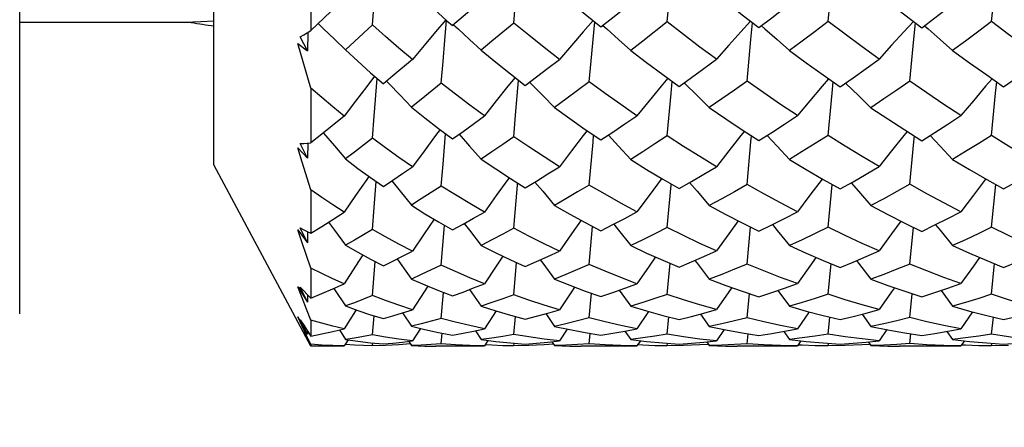
# Model space of a CAD drawing. Units: inches. Extents: x 0.4 to 16.6, y 0.6 to 10.4.
# Drawn here: x 8 to 8.6, y 4.9 to 5.2 of the extents above; entities that cross this region are included whole.
import ezdxf

# ---------------------------------------------------------------- set-up
doc = ezdxf.new("R2010")
doc.units = ezdxf.units.IN
doc.header["$LTSCALE"] = 0.935
doc.header["$MEASUREMENT"] = 0
doc.layers.get('0').update_dxf_attribs({"linetype": 'CONTINUOUS'})
doc.layers.add('SCHEME_DIMS', color=7, linetype='CONTINUOUS')
doc.dimstyles.new('DIMSTYLE_1', dxfattribs={"dimtxt": 0.1, "dimasz": 0.1875, "dimexe": 0.125, "dimexo": 0.0625, "dimgap": 0.1, "dimtad": 0, "dimtih": 1, "dimtoh": 1, "dimdec": 1, "dimlfac": 0.5, "dimzin": 0, "dimdsep": 46, "dimtxsty": 'STANDARD', "dimblk": '_FILLED', "dimblk1": '_FILLED', "dimblk2": '_FILLED', "dimcen": 0.09, "dimadec": 3, "dimazin": 0, "dimtp": 0.1, "dimtm": 0.1, "dimtfac": 1, "dimtdec": 3, "dimtofl": 0, "dimtmove": 0, "dimatfit": 3, "dimldrblk": '_FILLED', "dimfxl": 1, "dimtolj": 1, "dimtzin": 0, "dimarcsym": 0})

# ---------------------------------------------------------------- blocks, each defined once
blk = doc.blocks.new('_FILLED')
at = {"color": 0, "linetype": 'BYBLOCK'}
blk.add_solid([(0, 0), (-1, 0.1667), (-1, -0.1667)], dxfattribs=at)
blk = doc.blocks.new('*D0')
at = {"layer": 'SCHEME_DIMS', "color": 7, "linetype": 'CONTINUOUS'}
for p, q in [((9.02103, 5.17988), (9.02103, 3.98758)), ((4.47379, 5.09735), (4.47379, 3.98758)), ((4.47379, 4.11258), (6.34741, 4.11258)), ((9.02103, 4.11258), (7.14741, 4.11258))]:
    blk.add_line(p, q, dxfattribs=at)
at = {"layer": 'SCHEME_DIMS', "color": 7, "linetype": 'CONTINUOUS', "xscale": 0.1875, "yscale": 0.1875, "zscale": 0.1875}
for p, rotation in [((4.47379, 4.11258), 180), ((9.02103, 4.11258), 360)]:
    blk.add_blockref('_FILLED', p, dxfattribs=dict(at, rotation=rotation))
at = {"layer": 'SCHEME_DIMS', "color": 7, "linetype": 'CONTINUOUS', "insert": (6.64741, 4.16258), "char_height": 0.1, "width": 0.6, "attachment_point": 2, "line_spacing_factor": 0.9}
blk.add_mtext('57.8\\P[2.27]', dxfattribs=at)

msp = doc.modelspace()

# ---------------------------------------------------------------- linework, layer by layer
at = {"color": 7, "linetype": 'CONTINUOUS'}
for p, q in [((7.99544, 5.01615), (7.99544, 6.11851)), ((8.11355, 5.1067), (8.11355, 6.02796)), ((8.17261, 5.22793), (8.17261, 5.18836)), ((8.48733, 5.19383), (8.48972, 5.21871)), ((8.58681, 5.19384), (8.58923, 5.21871)), ((8.17261, 5.18836), (8.19289, 5.20785)), ((8.11355, 5.19402), (8.10567, 5.19363)), ((8.25539, 5.19437), (8.25879, 5.19136)), ((8.09977, 5.19331), (7.99544, 5.19331)), ((8.10567, 5.19363), (8.10073, 5.19337)), ((8.3431, 5.17002), (8.34528, 5.19364)), ((8.17063, 5.17609), (8.16609, 5.18447)), ((8.17068, 5.18716), (8.17063, 5.17609)), ((8.16471, 5.18043), (8.17063, 5.17609)), ((8.17261, 5.15338), (8.16471, 5.18043)), ((8.31682, 5.16543), (8.32381, 5.1708)), ((8.34197, 5.15714), (8.3431, 5.17002)), ((8.30301, 5.15493), (8.31682, 5.16543)), ((8.21108, 5.13632), (8.21296, 5.15921)), ((8.29714, 5.13692), (8.29901, 5.15806)), ((8.17261, 5.15338), (8.17261, 5.11998)), ((8.21005, 5.12291), (8.21108, 5.13632)), ((8.29603, 5.1238), (8.29714, 5.13692)), ((8.25302, 5.10707), (8.25459, 5.12561)), ((8.16471, 5.11694), (8.17063, 5.11073)), ((8.17063, 5.11073), (8.16609, 5.11963)), ((8.17067, 5.11982), (8.17063, 5.11073)), ((8.17261, 4.99646), (8.11355, 5.1067)), ((8.25195, 5.09382), (8.25302, 5.10707)), ((8.21108, 5.08073), (8.21237, 5.09652)), ((8.58681, 5.0687), (8.58925, 5.09475)), ((8.17261, 5.0914), (8.17261, 5.06519)), ((8.21005, 5.06744), (8.21108, 5.08073)), ((8.17063, 5.05924), (8.16609, 5.06839)), ((8.25195, 5.04564), (8.25398, 5.06988)), ((8.34197, 5.04609), (8.34403, 5.06924)), ((8.43798, 5.04631), (8.44008, 5.0689)), ((8.53706, 5.04639), (8.53918, 5.06878)), ((8.16471, 5.06713), (8.17063, 5.05924)), ((8.17065, 5.06609), (8.17063, 5.05924)), ((8.21005, 5.02716), (8.21175, 5.04794)), ((8.29603, 5.02763), (8.29776, 5.04721)), ((8.3894, 5.02789), (8.39116, 5.0468)), ((8.48733, 5.02801), (8.4891, 5.04661)), ((8.58681, 5.02801), (8.5886, 5.0466)), ((8.17261, 5.04389), (8.17261, 5.02566)), ((8.16471, 5.03253), (8.17063, 5.02319)), ((8.16732, 5.02572), (8.16471, 5.03253)), ((8.17063, 5.02319), (8.16609, 5.03232)), ((8.17064, 5.02761), (8.17063, 5.02319)), ((8.25195, 5.01332), (8.25333, 5.02907)), ((8.26921, 5.03087), (8.27626, 5.02077)), ((8.34197, 5.01358), (8.34336, 5.02861)), ((8.36017, 5.03047), (8.36719, 5.02072)), ((8.43798, 5.01372), (8.4394, 5.02838)), ((8.45676, 5.03027), (8.46379, 5.02069)), ((8.53706, 5.01376), (8.53849, 5.0283)), ((8.55603, 5.03022), (8.56307, 5.02069)), ((8.21005, 5.0033), (8.21106, 5.01491)), ((8.22841, 5.01664), (8.23378, 5.00851)), ((8.28527, 5.01789), (8.27816, 5.00694)), ((8.29603, 5.00352), (8.29706, 5.01446)), ((8.31553, 5.0162), (8.32084, 5.00846)), ((8.37808, 5.01753), (8.37101, 5.00697)), ((8.3894, 5.00365), (8.39044, 5.0142)), ((8.40967, 5.01596), (8.41498, 5.00844)), ((8.47572, 5.01735), (8.46866, 5.00698)), ((8.50798, 5.01586), (8.51328, 5.00843)), ((8.5752, 5.01733), (8.56815, 5.00698)), ((8.16471, 5.01417), (8.17063, 5.00367)), ((8.16732, 5.00855), (8.16471, 5.01417)), ((8.17063, 5.00367), (8.16609, 5.0125)), ((8.16996, 5.00301), (8.16732, 5.00855)), ((8.17261, 5.01228), (8.17261, 5.00259)), ((8.48733, 5.0037), (8.48837, 5.01408)), ((8.58681, 5.00371), (8.58787, 5.01407)), ((8.17261, 4.99754), (8.16996, 5.00301)), ((8.17063, 5.00554), (8.17063, 5.00367)), ((8.19012, 5.00627), (8.19376, 5.00049)), ((8.23926, 5.00722), (8.23441, 4.99957)), ((8.25195, 4.99782), (8.25257, 5.00438)), ((8.27273, 5.00582), (8.27626, 5.00045)), ((8.32857, 5.00682), (8.32381, 4.99959)), ((8.34197, 4.9979), (8.34259, 5.00414)), ((8.3637, 5.00556), (8.36719, 5.00043)), ((8.42413, 5.0066), (8.41942, 4.9996)), ((8.43798, 4.99794), (8.43862, 5.00402)), ((8.46031, 5.00544), (8.46379, 5.00042)), ((8.52306, 5.00652), (8.51836, 4.99961)), ((8.53706, 4.99795), (8.5377, 5.00398)), ((8.55959, 5.00541), (8.56307, 5.00042)), ((8.17261, 4.99754), (8.17261, 4.99646)), ((8.18601, 4.99646), (8.17261, 4.99646)), ((8.18601, 4.99646), (8.19289, 4.99654)), ((8.19522, 5.00028), (8.19289, 4.99654)), ((8.19357, 4.99765), (8.19376, 4.99735)), ((8.21005, 4.99657), (8.21023, 4.9984)), ((8.21804, 4.99684), (8.21005, 4.99657)), ((8.23215, 4.99931), (8.23378, 4.99674)), ((8.27164, 4.99647), (8.2487, 4.99646)), ((8.27164, 4.99647), (8.27816, 4.99655)), ((8.28037, 4.99994), (8.27816, 4.99655)), ((8.29603, 4.99655), (8.29621, 4.99825)), ((8.30519, 4.9968), (8.29603, 4.99655)), ((8.31927, 4.99911), (8.32084, 4.99673)), ((8.36365, 4.99647), (8.33703, 4.99646)), ((8.36365, 4.99647), (8.37101, 4.99655)), ((8.37316, 4.99975), (8.37101, 4.99655)), ((8.3894, 4.99653), (8.38958, 4.99816)), ((8.39934, 4.99678), (8.3894, 4.99653)), ((8.41177, 4.99884), (8.41942, 4.9996)), ((8.41344, 4.99901), (8.41498, 4.99673)), ((8.46083, 4.99647), (8.43202, 4.99646)), ((8.46083, 4.99647), (8.46866, 4.99655)), ((8.47077, 4.99966), (8.46866, 4.99655)), ((8.48733, 4.99653), (8.4875, 4.99813)), ((8.49766, 4.99678), (8.48733, 4.99653)), ((8.51044, 4.99883), (8.51836, 4.99961)), ((8.51175, 4.99896), (8.51328, 4.99673)), ((8.56023, 4.99647), (8.53071, 4.99646)), ((8.56023, 4.99647), (8.56815, 4.99655)), ((8.57025, 4.99964), (8.56815, 4.99655)), ((8.58681, 4.99653), (8.58699, 4.99813)), ((8.59713, 4.99678), (8.58681, 4.99653))]:
    msp.add_line(p, q, dxfattribs=at)
for points in [[(8.21005, 5.19188), (8.21108, 5.205), (8.21216, 5.21805), (8.21328, 5.23103)], [(8.29603, 5.19295), (8.29713, 5.20572), (8.29828, 5.21841), (8.29946, 5.23103)], [(8.3894, 5.19356), (8.39174, 5.21862), (8.39297, 5.23103)], [(8.50576, 5.2198), (8.52363, 5.20584), (8.53399, 5.19787), (8.54437, 5.19002)], [(8.23378, 5.21424), (8.24197, 5.20655), (8.25031, 5.19892), (8.25539, 5.19437)], [(8.27816, 5.20804), (8.26518, 5.19684), (8.25879, 5.19136)], [(8.34906, 5.19056), (8.35633, 5.19634), (8.37101, 5.20815)], [(8.41866, 5.211), (8.425, 5.20593), (8.43509, 5.19799), (8.44524, 5.19015)], [(8.44524, 5.19015), (8.45302, 5.19609), (8.46083, 5.20211), (8.46866, 5.2082)], [(8.54437, 5.19002), (8.5523, 5.19602), (8.56023, 5.20208), (8.56815, 5.20821)], [(8.33219, 5.20442), (8.33954, 5.19831), (8.34906, 5.19056)], [(8.25471, 5.19495), (8.24841, 5.18758), (8.24145, 5.17927), (8.23441, 5.17067)], [(8.25195, 5.15639), (8.25302, 5.16952), (8.25413, 5.1826), (8.25517, 5.19439)], [(8.34437, 5.19438), (8.33833, 5.18763), (8.33111, 5.17936), (8.32381, 5.1708)], [(8.44017, 5.19407), (8.43428, 5.18765), (8.42689, 5.17941), (8.41942, 5.17088)], [(8.53918, 5.19395), (8.53335, 5.18766), (8.5259, 5.17942), (8.51836, 5.1709)], [(8.10073, 5.19337), (8.09986, 5.19332), (8.09977, 5.19331)], [(8.16609, 5.18447), (8.16825, 5.1857), (8.17043, 5.187), (8.17261, 5.18836)], [(8.177, 5.19258), (8.18036, 5.18942), (8.18702, 5.18309), (8.19376, 5.17661)], [(8.21005, 5.19188), (8.19911, 5.18162), (8.19376, 5.17661)], [(8.23441, 5.17067), (8.22616, 5.17767), (8.21804, 5.18474), (8.21005, 5.19188)], [(8.25941, 5.19189), (8.2622, 5.18937), (8.26919, 5.18297), (8.27626, 5.1764)], [(8.29603, 5.19295), (8.28278, 5.18183), (8.27626, 5.1764)], [(8.32381, 5.1708), (8.31445, 5.1781), (8.30519, 5.18548), (8.29603, 5.19295)], [(8.3502, 5.19147), (8.35263, 5.18935), (8.35987, 5.1829), (8.36719, 5.17627)], [(8.3894, 5.19356), (8.37454, 5.18195), (8.36719, 5.17627)], [(8.41942, 5.17088), (8.40935, 5.17833), (8.39934, 5.18589), (8.3894, 5.19356)], [(8.43798, 5.15753), (8.44035, 5.18299), (8.44135, 5.19315)], [(8.44668, 5.19125), (8.4489, 5.18934), (8.45631, 5.18287), (8.46379, 5.17621)], [(8.48733, 5.19383), (8.47946, 5.18788), (8.47161, 5.182), (8.46379, 5.17621)], [(8.51836, 5.1709), (8.508, 5.17842), (8.49766, 5.18607), (8.48733, 5.19383)], [(8.53706, 5.15766), (8.53947, 5.18303), (8.54046, 5.19298)], [(8.54591, 5.19119), (8.54808, 5.18934), (8.55553, 5.18287), (8.56307, 5.17619)], [(8.58681, 5.19384), (8.57891, 5.18789), (8.57099, 5.182), (8.56307, 5.17619)], [(8.61764, 5.17089), (8.60741, 5.1784), (8.59713, 5.18605), (8.58681, 5.19384)], [(8.19376, 5.17661), (8.20126, 5.16964), (8.20893, 5.16274), (8.21674, 5.1559)], [(8.27626, 5.1764), (8.28505, 5.16915), (8.29397, 5.162), (8.30301, 5.15493)], [(8.36719, 5.17627), (8.3769, 5.16887), (8.3867, 5.16158), (8.39659, 5.15439)], [(8.46379, 5.17621), (8.47403, 5.16873), (8.4843, 5.16138), (8.49462, 5.15415)], [(8.56307, 5.17619), (8.57343, 5.16871), (8.58378, 5.16136), (8.59411, 5.15415)], [(8.23441, 5.17067), (8.22256, 5.16075), (8.21674, 5.1559)], [(8.39659, 5.15439), (8.40416, 5.1598), (8.41177, 5.1653), (8.41942, 5.17088)], [(8.49462, 5.15415), (8.50253, 5.15965), (8.51044, 5.16524), (8.51836, 5.1709)], [(8.59411, 5.15415), (8.60198, 5.15966), (8.60982, 5.16524), (8.61764, 5.17089)], [(8.21138, 5.16059), (8.20657, 5.15441), (8.19977, 5.14551), (8.19289, 5.13631)], [(8.2968, 5.15979), (8.29244, 5.15448), (8.28534, 5.14563), (8.27816, 5.13647)], [(8.38981, 5.15931), (8.38573, 5.15451), (8.37842, 5.14569), (8.37101, 5.13656)], [(8.48756, 5.15909), (8.48361, 5.15452), (8.47618, 5.14571), (8.46866, 5.1366)], [(8.58706, 5.15907), (8.58311, 5.15451), (8.57567, 5.14571), (8.56815, 5.13661)], [(8.19289, 5.13631), (8.18602, 5.14193), (8.17926, 5.14763), (8.17261, 5.15338)], [(8.21867, 5.1575), (8.22004, 5.15609), (8.22687, 5.14899), (8.23378, 5.14171)], [(8.25195, 5.15639), (8.23976, 5.14651), (8.23378, 5.14171)], [(8.27816, 5.13647), (8.2693, 5.14301), (8.26056, 5.14966), (8.25195, 5.15639)], [(8.30564, 5.15692), (8.30651, 5.15607), (8.31364, 5.14891), (8.32084, 5.14156)], [(8.34197, 5.15714), (8.32782, 5.14666), (8.32084, 5.14156)], [(8.37101, 5.13656), (8.36125, 5.14331), (8.35157, 5.15017), (8.34197, 5.15714)], [(8.3894, 5.12431), (8.39174, 5.15017), (8.39243, 5.15741)], [(8.39967, 5.15659), (8.40022, 5.15606), (8.40755, 5.14888), (8.41498, 5.14148)], [(8.43798, 5.15753), (8.43028, 5.15209), (8.42261, 5.14674), (8.41498, 5.14148)], [(8.46866, 5.1366), (8.4584, 5.14345), (8.44817, 5.15043), (8.43798, 5.15753)], [(8.48733, 5.12454), (8.48972, 5.15025), (8.49039, 5.15711)], [(8.49791, 5.15644), (8.49832, 5.15605), (8.50576, 5.14886), (8.51328, 5.14144)], [(8.53706, 5.15766), (8.52913, 5.15217), (8.5212, 5.14677), (8.51328, 5.14144)], [(8.56815, 5.13661), (8.5578, 5.14348), (8.54744, 5.1505), (8.53706, 5.15766)], [(8.58681, 5.12454), (8.58923, 5.15025), (8.58989, 5.15709)], [(8.23378, 5.14171), (8.24197, 5.1352), (8.25031, 5.12879), (8.25879, 5.12248)], [(8.32084, 5.14156), (8.33014, 5.13486), (8.33954, 5.12828), (8.34906, 5.12181)], [(8.41498, 5.14148), (8.425, 5.13468), (8.43509, 5.12801), (8.44524, 5.12147)], [(8.51328, 5.14144), (8.52363, 5.13461), (8.53399, 5.12792), (8.54437, 5.12136)], [(8.19289, 5.13631), (8.17925, 5.12529), (8.17261, 5.11998)], [(8.25879, 5.12248), (8.26518, 5.12705), (8.27816, 5.13647)], [(8.34906, 5.12181), (8.35633, 5.12664), (8.36365, 5.13155), (8.37101, 5.13656)], [(8.44524, 5.12147), (8.45302, 5.12642), (8.46083, 5.13147), (8.46866, 5.1366)], [(8.54437, 5.12136), (8.5523, 5.12636), (8.56023, 5.13144), (8.56815, 5.13661)], [(8.2512, 5.12813), (8.24841, 5.12446), (8.24145, 5.11509), (8.23441, 5.1054)], [(8.18024, 5.12609), (8.18036, 5.12594), (8.18702, 5.1182), (8.19376, 5.11027)], [(8.21005, 5.12291), (8.19911, 5.1144), (8.19376, 5.11027)], [(8.23441, 5.1054), (8.22616, 5.11114), (8.21804, 5.11698), (8.21005, 5.12291)], [(8.26274, 5.12531), (8.26919, 5.11811), (8.27626, 5.11009)], [(8.29603, 5.1238), (8.28937, 5.11914), (8.28278, 5.11457), (8.27626, 5.11009)], [(8.32381, 5.10552), (8.31445, 5.1115), (8.30519, 5.11759), (8.29603, 5.1238)], [(8.3407, 5.12749), (8.33833, 5.1245), (8.33111, 5.11517), (8.32381, 5.10552)], [(8.34197, 5.09443), (8.34426, 5.12051), (8.34466, 5.1248)], [(8.35361, 5.12483), (8.35987, 5.11806), (8.36719, 5.10999)], [(8.3894, 5.12431), (8.38195, 5.11944), (8.37454, 5.11467), (8.36719, 5.10999)], [(8.41942, 5.10557), (8.40935, 5.11169), (8.39934, 5.11793), (8.3894, 5.12431)], [(8.43642, 5.12715), (8.43428, 5.12452), (8.42689, 5.11521), (8.41942, 5.10557)], [(8.43798, 5.09474), (8.44035, 5.12063), (8.44071, 5.12438)], [(8.45014, 5.12459), (8.45631, 5.11804), (8.46379, 5.10994)], [(8.48733, 5.12454), (8.47946, 5.11958), (8.47161, 5.11472), (8.46379, 5.10994)], [(8.51836, 5.10559), (8.508, 5.11176), (8.49766, 5.11808), (8.48733, 5.12454)], [(8.5354, 5.12703), (8.53335, 5.12452), (8.5259, 5.11522), (8.51836, 5.10559)], [(8.53706, 5.09485), (8.53947, 5.12066), (8.53982, 5.12424)], [(8.54939, 5.12452), (8.55553, 5.11804), (8.56307, 5.10993)], [(8.58681, 5.12454), (8.57891, 5.11959), (8.57099, 5.11472), (8.56307, 5.10993)], [(8.61764, 5.10558), (8.60741, 5.11174), (8.59713, 5.11806), (8.58681, 5.12454)], [(8.17261, 5.0914), (8.16732, 5.10841), (8.16471, 5.11694)], [(8.16609, 5.11963), (8.16825, 5.11968), (8.17043, 5.1198), (8.17261, 5.11998)], [(8.19376, 5.11027), (8.20126, 5.10456), (8.20893, 5.09895), (8.21674, 5.09343)], [(8.27626, 5.11009), (8.28505, 5.10417), (8.29397, 5.09835), (8.30301, 5.09265)], [(8.21674, 5.09343), (8.22256, 5.09734), (8.22845, 5.10133), (8.23441, 5.1054)], [(8.30301, 5.09265), (8.30989, 5.09685), (8.31682, 5.10113), (8.32381, 5.10552)], [(8.36719, 5.10999), (8.3769, 5.10394), (8.3867, 5.09801), (8.39659, 5.09222)], [(8.39659, 5.09222), (8.40416, 5.09657), (8.41177, 5.10103), (8.41942, 5.10557)], [(8.46379, 5.10994), (8.47403, 5.10383), (8.4843, 5.09785), (8.49462, 5.09202)], [(8.49462, 5.09202), (8.50253, 5.09645), (8.51044, 5.10098), (8.51836, 5.10559)], [(8.56307, 5.10993), (8.57343, 5.10381), (8.58378, 5.09784), (8.59411, 5.09203)], [(8.59411, 5.09203), (8.60198, 5.09646), (8.60982, 5.10098), (8.61764, 5.10558)], [(8.2079, 5.0997), (8.20657, 5.09781), (8.19977, 5.08799), (8.19289, 5.07786)], [(8.29319, 5.09886), (8.29244, 5.09786), (8.28534, 5.08809), (8.27816, 5.07798)], [(8.38611, 5.09837), (8.38573, 5.09789), (8.37842, 5.08814), (8.37101, 5.07805)], [(8.4838, 5.09814), (8.48361, 5.0979), (8.47618, 5.08816), (8.46866, 5.07809)], [(8.58329, 5.09812), (8.58311, 5.09789), (8.57567, 5.08815), (8.56815, 5.07809)], [(8.22187, 5.09687), (8.22687, 5.09072), (8.23378, 5.08211)], [(8.25195, 5.09382), (8.24582, 5.08983), (8.23976, 5.08592), (8.23378, 5.08211)], [(8.27816, 5.07798), (8.2693, 5.08314), (8.26057, 5.08843), (8.25195, 5.09382)], [(8.29603, 5.06813), (8.29828, 5.09426), (8.2984, 5.09556)], [(8.30892, 5.09625), (8.31364, 5.09067), (8.32084, 5.08199)], [(8.34197, 5.09443), (8.33486, 5.09019), (8.32782, 5.08604), (8.32084, 5.08199)], [(8.37101, 5.07805), (8.36125, 5.08338), (8.35157, 5.08884), (8.34197, 5.09443)], [(8.3894, 5.06852), (8.39174, 5.0944), (8.3918, 5.09502)], [(8.403, 5.0959), (8.40755, 5.09065), (8.41498, 5.08193)], [(8.43798, 5.09474), (8.43028, 5.09037), (8.42261, 5.0861), (8.41498, 5.08193)], [(8.46866, 5.07809), (8.4584, 5.08349), (8.44817, 5.08904), (8.43798, 5.09474)], [(8.48733, 5.0687), (8.48972, 5.09446), (8.48975, 5.09477)], [(8.50127, 5.09575), (8.50576, 5.09064), (8.51328, 5.0819)], [(8.53706, 5.09485), (8.52913, 5.09044), (8.5212, 5.08612), (8.51328, 5.0819)], [(8.56815, 5.07809), (8.5578, 5.08352), (8.54744, 5.0891), (8.53706, 5.09485)], [(8.19289, 5.07786), (8.18602, 5.08229), (8.17926, 5.08681), (8.17261, 5.0914)], [(8.23378, 5.08211), (8.24197, 5.07699), (8.25031, 5.07199), (8.25879, 5.06711)], [(8.32084, 5.08199), (8.33014, 5.07673), (8.33954, 5.07159), (8.34906, 5.0666)], [(8.41498, 5.08193), (8.425, 5.07658), (8.43509, 5.07138), (8.44524, 5.06634)], [(8.51328, 5.0819), (8.52363, 5.07653), (8.53399, 5.07131), (8.54437, 5.06625)], [(8.17261, 5.06519), (8.17925, 5.06928), (8.18601, 5.0735), (8.19289, 5.07786)], [(8.25879, 5.06711), (8.26518, 5.07064), (8.27164, 5.07427), (8.27816, 5.07798)], [(8.34906, 5.0666), (8.35633, 5.07032), (8.36365, 5.07414), (8.37101, 5.07805)], [(8.44524, 5.06634), (8.45302, 5.07015), (8.46083, 5.07407), (8.46866, 5.07809)], [(8.54437, 5.06625), (8.5523, 5.07011), (8.56023, 5.07405), (8.56815, 5.07809)], [(8.16609, 5.06839), (8.16825, 5.06727), (8.17043, 5.0662), (8.17261, 5.06519)], [(8.18337, 5.07185), (8.18702, 5.06696), (8.19376, 5.05782)], [(8.2476, 5.07361), (8.24145, 5.06465), (8.23441, 5.05417)], [(8.26594, 5.07107), (8.26919, 5.0669), (8.27626, 5.05769)], [(8.29603, 5.06813), (8.28937, 5.06455), (8.28278, 5.06107), (8.27626, 5.05769)], [(8.32381, 5.05426), (8.31445, 5.05875), (8.30519, 5.06337), (8.29603, 5.06813)], [(8.33701, 5.07297), (8.33111, 5.06471), (8.32381, 5.05426)], [(8.35687, 5.0706), (8.35987, 5.06687), (8.36719, 5.05761)], [(8.3894, 5.06852), (8.38195, 5.06478), (8.37454, 5.06114), (8.36719, 5.05761)], [(8.41942, 5.0543), (8.40935, 5.05889), (8.39934, 5.06363), (8.3894, 5.06852)], [(8.43267, 5.07263), (8.42689, 5.06474), (8.41942, 5.0543)], [(8.45343, 5.07036), (8.45631, 5.06686), (8.46379, 5.05757)], [(8.48733, 5.0687), (8.47946, 5.06489), (8.47161, 5.06118), (8.46379, 5.05757)], [(8.51836, 5.05432), (8.508, 5.05895), (8.49766, 5.06374), (8.48733, 5.0687)], [(8.53162, 5.0725), (8.5259, 5.06475), (8.51836, 5.05432)], [(8.55269, 5.0703), (8.55553, 5.06687), (8.56307, 5.05756)], [(8.58681, 5.0687), (8.57891, 5.06489), (8.57099, 5.06118), (8.56307, 5.05756)], [(8.61764, 5.05431), (8.60741, 5.05893), (8.59713, 5.06373), (8.58681, 5.0687)], [(8.17261, 5.04389), (8.16732, 5.05935), (8.16471, 5.06713)], [(8.21005, 5.06744), (8.20454, 5.06415), (8.19911, 5.06094), (8.19376, 5.05782)], [(8.23441, 5.05417), (8.22616, 5.05848), (8.21804, 5.0629), (8.21005, 5.06744)], [(8.19376, 5.05782), (8.20126, 5.05355), (8.20893, 5.04939), (8.21674, 5.04536)], [(8.27626, 5.05769), (8.28505, 5.05325), (8.29397, 5.04895), (8.30301, 5.0448)], [(8.36719, 5.05761), (8.3769, 5.05308), (8.3867, 5.04871), (8.39659, 5.04448)], [(8.46379, 5.05757), (8.47403, 5.053), (8.4843, 5.04859), (8.49462, 5.04434)], [(8.56307, 5.05756), (8.57343, 5.05298), (8.58378, 5.04858), (8.59411, 5.04434)], [(8.20426, 5.05192), (8.19977, 5.04504), (8.19289, 5.03428)], [(8.21674, 5.04536), (8.22256, 5.04821), (8.22845, 5.05115), (8.23441, 5.05417)], [(8.28945, 5.05113), (8.28534, 5.04511), (8.27816, 5.03437)], [(8.30301, 5.0448), (8.30989, 5.04785), (8.31682, 5.051), (8.32381, 5.05426)], [(8.38231, 5.05067), (8.37842, 5.04515), (8.37101, 5.03442)], [(8.39659, 5.04448), (8.40416, 5.04765), (8.41177, 5.05092), (8.41942, 5.0543)], [(8.47997, 5.05045), (8.47618, 5.04517), (8.46866, 5.03444)], [(8.49462, 5.04434), (8.50253, 5.04756), (8.51044, 5.05089), (8.51836, 5.05432)], [(8.57945, 5.05042), (8.57567, 5.04516), (8.56815, 5.03444)], [(8.59411, 5.04434), (8.60198, 5.04757), (8.60982, 5.05089), (8.61764, 5.05431)], [(8.22505, 5.04945), (8.22687, 5.04694), (8.23378, 5.03726)], [(8.25195, 5.04564), (8.24582, 5.04275), (8.23976, 5.03996), (8.23378, 5.03726)], [(8.27816, 5.03437), (8.2693, 5.03799), (8.26057, 5.04175), (8.25195, 5.04564)], [(8.31215, 5.04888), (8.31364, 5.04691), (8.32084, 5.03717)], [(8.34197, 5.04609), (8.33486, 5.04301), (8.32782, 5.04004), (8.32084, 5.03717)], [(8.37101, 5.03442), (8.36125, 5.03815), (8.35157, 5.04204), (8.34197, 5.04609)], [(8.40627, 5.04856), (8.40755, 5.0469), (8.41498, 5.03713)], [(8.43798, 5.04631), (8.43028, 5.04315), (8.42261, 5.04009), (8.41498, 5.03713)], [(8.46866, 5.03444), (8.4584, 5.03823), (8.44817, 5.04219), (8.43798, 5.04631)], [(8.50456, 5.04842), (8.50576, 5.0469), (8.51328, 5.03711)], [(8.53706, 5.04639), (8.52913, 5.04319), (8.5212, 5.0401), (8.51328, 5.03711)], [(8.56815, 5.03444), (8.5578, 5.03825), (8.54744, 5.04223), (8.53706, 5.04639)], [(8.19289, 5.03428), (8.18602, 5.03738), (8.17926, 5.04059), (8.17261, 5.04389)], [(8.16609, 5.03232), (8.16825, 5.03005), (8.17043, 5.02783), (8.17261, 5.02566)], [(8.17261, 5.02566), (8.17925, 5.0284), (8.18601, 5.03127), (8.19289, 5.03428)], [(8.23378, 5.03726), (8.24197, 5.03368), (8.25031, 5.03024), (8.25879, 5.02694)], [(8.24373, 5.03295), (8.24145, 5.02949), (8.23441, 5.01854)], [(8.25879, 5.02694), (8.26518, 5.02932), (8.27164, 5.0318), (8.27816, 5.03437)], [(8.32084, 5.03717), (8.33014, 5.03349), (8.33954, 5.02997), (8.34906, 5.0266)], [(8.33307, 5.03239), (8.33111, 5.02953), (8.32381, 5.01859)], [(8.34906, 5.0266), (8.35633, 5.0291), (8.36365, 5.03171), (8.37101, 5.03442)], [(8.41498, 5.03713), (8.425, 5.03339), (8.43509, 5.02983), (8.44524, 5.02642)], [(8.44524, 5.02642), (8.45302, 5.02899), (8.46083, 5.03166), (8.46866, 5.03444)], [(8.51328, 5.03711), (8.52363, 5.03335), (8.53399, 5.02977), (8.54437, 5.02637)], [(8.54437, 5.02637), (8.5523, 5.02896), (8.56023, 5.03165), (8.56815, 5.03444)], [(8.18661, 5.03153), (8.18702, 5.03092), (8.19376, 5.02085)], [(8.21005, 5.02716), (8.20454, 5.02497), (8.19911, 5.02287), (8.19376, 5.02085)], [(8.23441, 5.01854), (8.22616, 5.02127), (8.21804, 5.02415), (8.21005, 5.02716)], [(8.29603, 5.02763), (8.28937, 5.02524), (8.28278, 5.02295), (8.27626, 5.02077)], [(8.32381, 5.01859), (8.31445, 5.02145), (8.30519, 5.02446), (8.29603, 5.02763)], [(8.3894, 5.02789), (8.38195, 5.02539), (8.37454, 5.023), (8.36719, 5.02072)], [(8.41942, 5.01862), (8.40935, 5.02154), (8.39934, 5.02463), (8.3894, 5.02789)], [(8.42867, 5.0321), (8.42689, 5.02955), (8.41942, 5.01862)], [(8.48733, 5.02801), (8.47946, 5.02546), (8.47161, 5.02302), (8.46379, 5.02069)], [(8.51836, 5.01863), (8.508, 5.02158), (8.49766, 5.0247), (8.48733, 5.02801)], [(8.52761, 5.03198), (8.5259, 5.02956), (8.51836, 5.01863)], [(8.58681, 5.02801), (8.57891, 5.02547), (8.57099, 5.02302), (8.56307, 5.02069)], [(8.61764, 5.01862), (8.60741, 5.02157), (8.59713, 5.0247), (8.58681, 5.02801)], [(8.17261, 5.01228), (8.16996, 5.01898), (8.16732, 5.02572)], [(8.19376, 5.02085), (8.20126, 5.01814), (8.20893, 5.01557), (8.21674, 5.01315)], [(8.27626, 5.02077), (8.28505, 5.01796), (8.29397, 5.01531), (8.30301, 5.01281)], [(8.36719, 5.02072), (8.3769, 5.01785), (8.3867, 5.01516), (8.39659, 5.01263)], [(8.46379, 5.02069), (8.47403, 5.0178), (8.4843, 5.01508), (8.49462, 5.01254)], [(8.56307, 5.02069), (8.57343, 5.01779), (8.58378, 5.01508), (8.59411, 5.01255)], [(8.20014, 5.01855), (8.19977, 5.01796), (8.19289, 5.0069)], [(8.21674, 5.01315), (8.22256, 5.01486), (8.22845, 5.01665), (8.23441, 5.01854)], [(8.30301, 5.01281), (8.30989, 5.01464), (8.31682, 5.01656), (8.32381, 5.01859)], [(8.39659, 5.01263), (8.40416, 5.01452), (8.41177, 5.01651), (8.41942, 5.01862)], [(8.49462, 5.01254), (8.50253, 5.01446), (8.51044, 5.01649), (8.51836, 5.01863)], [(8.59411, 5.01255), (8.60198, 5.01447), (8.60982, 5.01649), (8.61764, 5.01862)], [(8.16609, 5.0125), (8.16825, 5.00915), (8.17043, 5.00585), (8.17261, 5.00259)], [(8.19289, 5.0069), (8.18602, 5.00858), (8.17926, 5.01037), (8.17261, 5.01228)], [(8.25195, 5.01332), (8.24582, 5.01162), (8.23976, 5.01002), (8.23378, 5.00851)], [(8.23378, 5.00851), (8.24197, 5.00658), (8.25031, 5.00481), (8.25879, 5.00319)], [(8.27816, 5.00694), (8.2693, 5.00891), (8.26057, 5.01104), (8.25195, 5.01332)], [(8.34197, 5.01358), (8.33486, 5.01177), (8.32782, 5.01006), (8.32084, 5.00846)], [(8.32084, 5.00846), (8.33014, 5.00648), (8.33954, 5.00467), (8.34906, 5.00303)], [(8.37101, 5.00697), (8.36125, 5.009), (8.35157, 5.01121), (8.34197, 5.01358)], [(8.43798, 5.01372), (8.43028, 5.01185), (8.42261, 5.01009), (8.41498, 5.00844)], [(8.41498, 5.00844), (8.425, 5.00643), (8.43509, 5.0046), (8.44524, 5.00295)], [(8.46866, 5.00698), (8.4584, 5.00905), (8.44817, 5.01129), (8.43798, 5.01372)], [(8.53706, 5.01376), (8.52913, 5.01188), (8.5212, 5.0101), (8.51328, 5.00843)], [(8.51328, 5.00843), (8.52363, 5.00641), (8.53399, 5.00457), (8.54437, 5.00292)], [(8.56815, 5.00698), (8.5578, 5.00906), (8.54744, 5.01132), (8.53706, 5.01376)], [(8.17261, 5.00259), (8.17925, 5.00389), (8.18601, 5.00533), (8.19289, 5.0069)], [(8.21005, 5.0033), (8.20454, 5.00228), (8.19911, 5.00134), (8.19376, 5.00049)], [(8.23441, 4.99957), (8.22616, 5.00066), (8.21804, 5.0019), (8.21005, 5.0033)], [(8.25879, 5.00319), (8.26518, 5.00435), (8.27164, 5.0056), (8.27816, 5.00694)], [(8.29603, 5.00352), (8.28937, 5.0024), (8.28278, 5.00138), (8.27626, 5.00045)], [(8.32381, 4.99959), (8.31445, 5.00073), (8.30519, 5.00204), (8.29603, 5.00352)], [(8.34906, 5.00303), (8.35633, 5.00424), (8.36365, 5.00555), (8.37101, 5.00697)], [(8.3894, 5.00365), (8.38195, 5.00247), (8.37454, 5.0014), (8.36719, 5.00043)], [(8.41942, 4.9996), (8.40935, 5.00077), (8.39934, 5.00212), (8.3894, 5.00365)], [(8.44524, 5.00295), (8.45302, 5.00418), (8.46083, 5.00553), (8.46866, 5.00698)], [(8.48733, 5.0037), (8.47946, 5.0025), (8.47161, 5.00141), (8.46379, 5.00042)], [(8.51836, 4.99961), (8.508, 5.00079), (8.49766, 5.00215), (8.48733, 5.0037)], [(8.54437, 5.00292), (8.5523, 5.00417), (8.56023, 5.00552), (8.56815, 5.00698)], [(8.58681, 5.00371), (8.57891, 5.0025), (8.57099, 5.00141), (8.56307, 5.00042)], [(8.61764, 4.99961), (8.60741, 5.00078), (8.59713, 5.00215), (8.58681, 5.00371)], [(8.19289, 4.99654), (8.18602, 4.99675), (8.17926, 4.99708), (8.17261, 4.99754)], [(8.19376, 5.00049), (8.20126, 4.99943), (8.20893, 4.99852), (8.21674, 4.99778)], [(8.21005, 4.99657), (8.20454, 4.99675), (8.19911, 4.99701), (8.19376, 4.99735)], [(8.21674, 4.99778), (8.22256, 4.99829), (8.22845, 4.99889), (8.23441, 4.99957)], [(8.23313, 4.99777), (8.22616, 4.99727), (8.21804, 4.99684)], [(8.25195, 4.99782), (8.24582, 4.99737), (8.23976, 4.99701), (8.23378, 4.99674)], [(8.23378, 4.99674), (8.24197, 4.99652), (8.2487, 4.99646)], [(8.27816, 4.99655), (8.2693, 4.99681), (8.26057, 4.99723), (8.25195, 4.99782)], [(8.27626, 5.00045), (8.28505, 4.99936), (8.29397, 4.99843), (8.30301, 4.99768)], [(8.29603, 4.99655), (8.28937, 4.99672), (8.28278, 4.99699), (8.2786, 4.99723)], [(8.30301, 4.99768), (8.30989, 4.99822), (8.31682, 4.99886), (8.32381, 4.99959)], [(8.32026, 4.99762), (8.31445, 4.99724), (8.30519, 4.9968)], [(8.34197, 4.9979), (8.33486, 4.99741), (8.32782, 4.99702), (8.32084, 4.99673)], [(8.32084, 4.99673), (8.33014, 4.99651), (8.33703, 4.99646)], [(8.37101, 4.99655), (8.36125, 4.99682), (8.35157, 4.99727), (8.34197, 4.9979)], [(8.36719, 5.00043), (8.3769, 4.99932), (8.3867, 4.99838), (8.39659, 4.99763)], [(8.3894, 4.99653), (8.38195, 4.99671), (8.37454, 4.99699), (8.37142, 4.99715)], [(8.39659, 4.99763), (8.40416, 4.99818), (8.41177, 4.99884)], [(8.41443, 4.99753), (8.40935, 4.99722), (8.39934, 4.99678)], [(8.43798, 4.99794), (8.43028, 4.99743), (8.42261, 4.99702), (8.41498, 4.99673)], [(8.41498, 4.99673), (8.425, 4.99651), (8.43202, 4.99646)], [(8.46866, 4.99655), (8.4584, 4.99683), (8.44817, 4.99729), (8.43798, 4.99794)], [(8.46379, 5.00042), (8.47403, 4.9993), (8.4843, 4.99836), (8.49462, 4.99761)], [(8.48733, 4.99653), (8.47946, 4.9967), (8.47161, 4.99698), (8.46904, 4.99711)], [(8.49462, 4.99761), (8.50253, 4.99817), (8.51044, 4.99883)], [(8.51275, 4.9975), (8.508, 4.99721), (8.49766, 4.99678)], [(8.53706, 4.99795), (8.52913, 4.99743), (8.5212, 4.99703), (8.51328, 4.99673)], [(8.51328, 4.99673), (8.52363, 4.99651), (8.53071, 4.99646)], [(8.56815, 4.99655), (8.5578, 4.99683), (8.54744, 4.9973), (8.53706, 4.99795)], [(8.56307, 5.00042), (8.57343, 4.9993), (8.58378, 4.99836), (8.59411, 4.99761)], [(8.58681, 4.99653), (8.57891, 4.9967), (8.57099, 4.99698), (8.56853, 4.99711)], [(8.59411, 4.99761), (8.60198, 4.99817), (8.60982, 4.99883)]]:
    msp.add_lwpolyline(points, dxfattribs=at)
msp.add_arc((8.19426, 5.7563), 0.57087, 260.47272, 261.87784, dxfattribs=at)

# ---------------------------------------------------------------- dimensions: what is measured, and where the dimension line sits
at = {"layer": 'SCHEME_DIMS', "color": 7, "linetype": 'CONTINUOUS'}
dim = msp.add_linear_dim(base=(9.02103, 4.11258), p1=(4.47379, 5.15985), p2=(9.02103, 5.24238), text='<>\\P[]', dimstyle='DIMSTYLE_1', dxfattribs=at)
dim.commit()
dim.dimension.update_dxf_attribs({"geometry": '*D0', "text_midpoint": (6.74741, 4.03758), "dimtype": 160})

doc.saveas('drawing.dxf')
